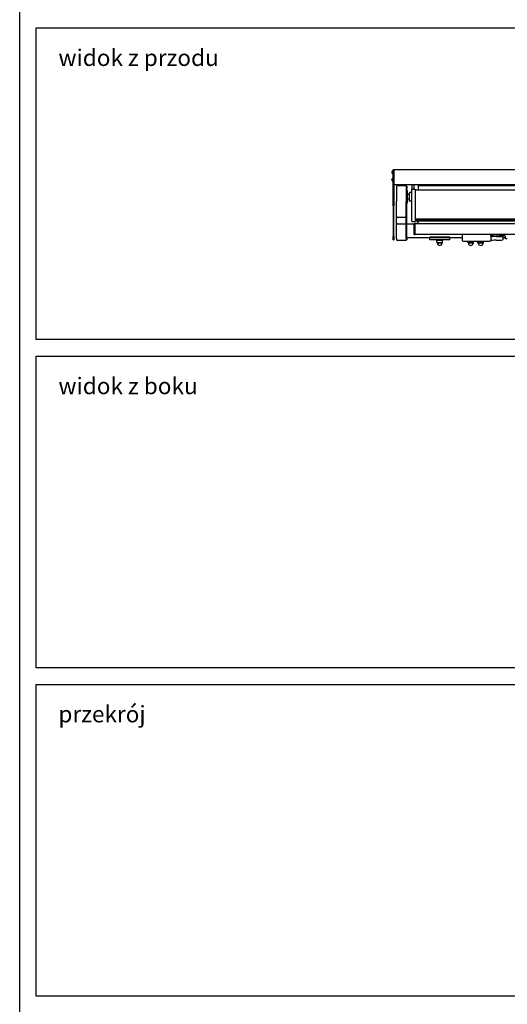
# Model space of a CAD drawing. Units: millimetres. Extents: x -22 to 666118, y -31645 to 3265.
# Drawn here: x 8078 to 9550, y -28297 to -25323 of the extents above; entities that cross this region are included whole.
import ezdxf

# ---------------------------------------------------------------- set-up
doc = ezdxf.new("R2010")
doc.units = ezdxf.units.MM
doc.header["$LTSCALE"] = 5
doc.layers.add('SLT_opisy', color=40, linetype='Continuous')
doc.layers.add('SLT_tabelka', color=20, linetype='Continuous')
doc.layers.add('system', color=120, linetype='Continuous', lineweight=25)
doc.styles.get("Standard").update_dxf_attribs({"font": 'arial.ttf'})

msp = doc.modelspace()

# ---------------------------------------------------------------- linework, layer by layer
at = {"layer": 'SLT_tabelka'}
for points in [[(8078.3, -15190.3), (16078.3, -15190.3), (16078.3, -31645.4), (8078.3, -31645.4)], [(8128.3, -25347.9), (16028.3, -25347.9), (16028.3, -26289.4), (8128.3, -26289.4)], [(8128.3, -26339.4), (16028.3, -26339.4), (16028.3, -27280.9), (8128.3, -27280.9)], [(8128.3, -27330.9), (16028.3, -27330.9), (16028.3, -28272.4), (8128.3, -28272.4)]]:
    msp.add_lwpolyline(points, close=True, dxfattribs=at)
at = {"layer": 'system'}
for p, q in [((9201.7, -25784.3), (9202, -25784.3)), ((9202, -25781.5), (9202, -25781.5)), ((9202, -25783.7), (9202, -25784.3)), ((9203.1, -25779.3), (9205.4, -25779.1)), ((9203.1, -25788.4), (9203.1, -25779.3)), ((9203.1, -25788.4), (9205.4, -25788.6)), ((9205.4, -25818.4), (9205.4, -25776.5)), ((9207.4, -25776.5), (9205.4, -25776.5)), ((9207.4, -25818.1), (9207.4, -25776.5)), ((15223.4, -25776.5), (9207.4, -25776.5)), ((9207.4, -25776.5), (9207.4, -25818.4)), ((9201.7, -25805.5), (9201.8, -25805.5)), ((9201.7, -25807), (9201.8, -25807)), ((9202, -25804.3), (9202, -25804.7)), ((9202, -25807.6), (9202, -25808)), ((9203.1, -25801.7), (9205.4, -25801.5)), ((9203.1, -25810.8), (9203.1, -25801.7)), ((9203.1, -25810.8), (9205.4, -25811)), ((9205.4, -25818.4), (9207.4, -25818.4)), ((9205.4, -25885.5), (9205.4, -25818.4)), ((9207.4, -25818.4), (9207.4, -25885.5)), ((15223.4, -25821.5), (9207.4, -25821.5)), ((9215.4, -25827), (9215.4, -25870.9)), ((9218.4, -25824), (9244.4, -25824)), ((9244.4, -25824), (9244.4, -25872.1)), ((9244.4, -25826), (9246.2, -25826)), ((9246.2, -25833), (9244.4, -25833)), ((9246.2, -25839.5), (9244.4, -25839.5)), ((9246.2, -25826), (9246.2, -25833)), ((9246.2, -25835.7), (9246.2, -25833)), ((9246.2, -25839.5), (9246.2, -25835.7)), ((9248.1, -25838.5), (9246.2, -25838.5)), ((9246.2, -25839.5), (9246.2, -25871.3)), ((9248.1, -25877.4), (9248.1, -25838.5)), ((9254.3, -25870.2), (9254.3, -25845.7)), ((9260.7, -25844.7), (9255.3, -25844.7)), ((9260.7, -25836.9), (9260.7, -25860.4)), ((9261.3, -25821.5), (9261.3, -25835.3)), ((9263.1, -25834.4), (9271.4, -25834.4)), ((9267.8, -25821.5), (9267.8, -25834.4)), ((9271.4, -25834.4), (9271.4, -25858.2)), ((9271.4, -25836.8), (15159.4, -25836.8)), ((9280.4, -25823.6), (9280.4, -25821.5)), ((9280.4, -25823.6), (10497.4, -25823.6)), ((9280.4, -25823.6), (9280.4, -25825.4)), ((9280.4, -25825.4), (9280.4, -25836.8)), ((9215.4, -25916.7), (9215.4, -25870.9)), ((9244.4, -25918), (9244.4, -25872.1)), ((9246.2, -25918.5), (9246.2, -25871.3)), ((9248.1, -25877.4), (9246.2, -25877.4)), ((9254.3, -25851), (9248.1, -25851)), ((9254.3, -25865), (9248.1, -25865)), ((9260.7, -25871.2), (9255.3, -25871.2)), ((9260.7, -25860.4), (9260.7, -25875.6)), ((9260.7, -25875.6), (9260.7, -25930.4)), ((9271.4, -25858.2), (9271.4, -25876)), ((9271.4, -25876), (9271.4, -25932)), ((9205.4, -25885.5), (9205.4, -25977.5)), ((9207.4, -25977.5), (9207.4, -25885.5)), ((9215.4, -25922.4), (9215.4, -25916.7)), ((9215.4, -25922.4), (9215.4, -25923.4)), ((9215.4, -25936.9), (9215.4, -25923.4)), ((9215.4, -25936.9), (9215.4, -25937.9)), ((9218.4, -25919.4), (9244.4, -25919.4)), ((9244.4, -25918), (9244.4, -25919.4)), ((9246.2, -25918.5), (9244.4, -25918.5)), ((9244.4, -25923.4), (9244.4, -25919.4)), ((9244.4, -25936.9), (9244.4, -25923.4)), ((9244.4, -25940.9), (9244.4, -25936.9)), ((9246.2, -25983.5), (9246.2, -25918.5)), ((9263.1, -25932.9), (9270.1, -25932.9)), ((15159.4, -25925.2), (9271.4, -25925.2)), ((15159.4, -25928), (9271.4, -25928)), ((15159.4, -25931.5), (9271.4, -25931.5)), ((9271.4, -25932), (9271.4, -25932.9)), ((9280.9, -25936.3), (9280.9, -25931.5)), ((9280.9, -25936.8), (9280.9, -25936.3)), ((9280.9, -25936.8), (9280.9, -25937.2)), ((9280.9, -25939.4), (9280.9, -25937.2)), ((9215.4, -25983.5), (9215.4, -25937.9)), ((9244.4, -25940.9), (9218.4, -25940.9)), ((9244.4, -25983.5), (9244.4, -25940.9)), ((9268.9, -25940.7), (9246.2, -25940.7)), ((9268.9, -25938.2), (9268.9, -25938.2)), ((9268.9, -25938.2), (9270.9, -25938.2)), ((9268.9, -25939.5), (9268.9, -25938.2)), ((9268.9, -25940.7), (9268.9, -25939.5)), ((9268.9, -25971.1), (9268.9, -25940.7)), ((9270.9, -25938.2), (9270.9, -25938.2)), ((9270.9, -25938.2), (9270.9, -25939.5)), ((9280.9, -25938.4), (9270.9, -25938.4)), ((15136.9, -25939.4), (9270.9, -25939.4)), ((9270.9, -25939.5), (9270.9, -25940.7)), ((9270.9, -25971.1), (9270.9, -25940.7)), ((9270.9, -25941), (9270.9, -25971.2)), ((9205.4, -25988.4), (9205.4, -25977.5)), ((9205.4, -25988.4), (9207.4, -25988.4)), ((9207.4, -25977.5), (9207.4, -25988.4)), ((9215.4, -25983.5), (9215.4, -25987)), ((9244.4, -25990), (9218.4, -25990)), ((9244.4, -25983.5), (9244.4, -25990)), ((9246.2, -25988), (9244.4, -25988)), ((9246.2, -25980.7), (9413.1, -25980.7)), ((9246.2, -25983.5), (9246.2, -25988)), ((9268.9, -25971.9), (9268.9, -25971.1)), ((9268.9, -25971.9), (9270.9, -25971.9)), ((9270.9, -25971.8), (9270.9, -25971.2)), ((15136.9, -25971.8), (9270.9, -25971.8)), ((9270.9, -25971.8), (9270.9, -25971.9)), ((9315.6, -25980), (9315.6, -25979.7)), ((9316.1, -25980.2), (9315.8, -25980.2)), ((9315.9, -25981.2), (9315.9, -25980.7)), ((9315.9, -25981.2), (9315.9, -25981.7)), ((9375.9, -25981.2), (9315.9, -25981.2)), ((9315.9, -25987.7), (9315.9, -25981.7)), ((9315.9, -25987.7), (9315.9, -25988.2)), ((9375.9, -25988.2), (9315.9, -25988.2)), ((9317.9, -25980.2), (9316.1, -25980.2)), ((9373.9, -25980.2), (9317.9, -25980.2)), ((9354.4, -25989.8), (9337.4, -25989.8)), ((9337.7, -25996.6), (9337.4, -25989.8)), ((9354, -25996.6), (9337.7, -25996.6)), ((9338.7, -25997.6), (9337.7, -25996.6)), ((9337.9, -25988.2), (9337.9, -25989.8)), ((9353, -25997.6), (9354, -25996.6)), ((9353.9, -25988.2), (9353.9, -25989.8)), ((9354, -25996.6), (9354.4, -25989.8)), ((9375.7, -25980.2), (9373.9, -25980.2)), ((9375.9, -25980.2), (9375.7, -25980.2)), ((9375.9, -25981.2), (9375.9, -25980.7)), ((9375.9, -25981.2), (9375.9, -25981.7)), ((9375.9, -25987.7), (9375.9, -25981.7)), ((9375.9, -25987.7), (9375.9, -25988.2)), ((9376.1, -25979.7), (9376.1, -25980)), ((9413.1, -25971.8), (9413.1, -25991.1)), ((9417.1, -25991.5), (9496.1, -25991.5)), ((9431.2, -25996.7), (9430.9, -25991.5)), ((9447.5, -25996.7), (9431.2, -25996.7)), ((9432.2, -25997.7), (9431.2, -25996.7)), ((9446.5, -25997.7), (9447.5, -25996.7)), ((9447.5, -25996.7), (9447.8, -25991.5)), ((9461.2, -25996.7), (9460.9, -25991.5)), ((9477.5, -25996.7), (9461.2, -25996.7)), ((9462.2, -25997.7), (9461.2, -25996.7)), ((9476.5, -25997.7), (9477.5, -25996.7)), ((9477.5, -25996.7), (9477.8, -25991.5)), ((9500.1, -25971.8), (9500.1, -25991.1)), ((9504.1, -25975.3), (9506.9, -25975.3)), ((9504.1, -25976.7), (9504.1, -25976.4)), ((9516.1, -25978), (9520.1, -25978)), ((9516.1, -25989.2), (9520.1, -25989.2)), ((9541.3, -25976.1), (9525, -25976.1)), ((9536.1, -25976.7), (9536.1, -25987.8)), ((9536.1, -25980.7), (9544.1, -25980.7)), ((9544.1, -25983.7), (9544.1, -25978.3)), ((9549.7, -25984.8), (9545.1, -25984.8)), ((9353, -25997.6), (9338.7, -25997.6)), ((9446.5, -25997.7), (9432.2, -25997.7)), ((9476.5, -25997.7), (9462.2, -25997.7))]:
    msp.add_line(p, q, dxfattribs=at)
for centre, radius, start, end in [((9209.7, -25783.9), 8, 145.3321, 162.6045), ((9202.1, -25781.5), 0.132, 162.6045, 180), ((9202.1, -25786.2), 0.132, 190.0068, 197.3955), ((9209.7, -25783.9), 8, 197.3955, 214.6679), ((9209.7, -25806.3), 8, 145.3321, 174.6895), ((9209.7, -25806.3), 8, 185.3105, 214.6679), ((9218.4, -25827), 3, 90, 180), ((9255.3, -25845.7), 1, 90, 180), ((9263.2, -25836.9), 2.5, 90.2, 180), ((9255.3, -25870.2), 1, 180, 270), ((9218.4, -25922.4), 3, 90, 180), ((9263.2, -25930.4), 2.5, 180, 269.8), ((9218.4, -25937.9), 3, 180, 270), ((9218.4, -25987), 3, 180, 270), ((9346.1, -25997.7), 7.4, 179.1994, 268.0124), ((9345.6, -25997.7), 7.4, 271.9876, 0.8006), ((9439.6, -25997.8), 7.4, 179.1994, 268.0124), ((9439.1, -25997.8), 7.4, 271.9876, 0.8006), ((9469.6, -25997.8), 7.4, 179.1994, 268.0124), ((9469.1, -25997.8), 7.4, 271.9876, 0.8006)]:
    msp.add_arc(centre, radius, start, end, dxfattribs=at)
for centre, major_axis, ratio, start_param, end_param in [((9209.6, -25783.8), (1.76, 7.8), 0.996, 1.495375, 1.703238), ((9209.6, -25783.9), (-6.53, 4.61), 0.988521, 0.312391, 0.518531), ((9209.6, -25784.1), (-7.97, 0.7), 0.123412, 0.101805, 0.309668), ((9209.6, -25783.6), (-7.97, -0.7), 0.123412, 5.976103, 6.18138), ((9209.6, -25783.6), (-7.97, -0.7), 0.019719, 0.089199, 0.297062), ((9209.6, -25783.8), (-6.53, -4.61), 0.988521, 5.764654, 5.972518), ((9209.6, -25806.4), (-7.93, 1.02), 0.72751, 6.077301, 6.285164), ((9209.6, -25806.1), (-7.91, -1.15), 0.794473, 5.869693, 6.077556), ((9209.6, -25806.4), (-7.94, 0.95), 0.680539, 0.172273, 0.380136), ((9209.6, -25806.4), (-7.91, 1.15), 0.794473, 0.205629, 0.270719), ((9209.6, -25806.1), (-7.95, -0.87), 0.601013, 0.025087, 0.23295), ((9268.9, -25930.4), (36.2, -0.2), 0.069595, 4.746211, 4.767653), ((9417.1, -25991.1), (-4, 0), 0.087156, 0, 1.570796), ((9496.1, -25991.1), (4, 0), 0.087156, 4.712389, 6.283185), ((9504.1, -25971.3), (-4, 0), 0.996195, 0.142295, 1.570796), ((9516.1, -25990.6), (-16, 0), 0.087156, 4.712389, 6.283185), ((9516.1, -25979.4), (-16, 0), 0.087156, 4.712389, 5.560451), ((9520.1, -25976.7), (6, 0), 0.087156, 2.04625, 7.378539), ((9520.1, -25976.7), (16, 0), 0.087156, 4.712389, 6.659066), ((9520.1, -25987.8), (16, 0), 0.087156, 4.712389, 6.283185), ((9524.9, -25980.5), (0.57, 4.33), 0.914529, 0.120599, 0.147497), ((9541.1, -25978.3), (3, 0.12), 0.996183, 6.243477, 6.35327)]:
    msp.add_ellipse(centre, major_axis=major_axis, ratio=ratio, start_param=start_param, end_param=end_param, dxfattribs=at)
for points, knots in [([(9201.7, -25783.5), (9201.7, -25783.5), (9201.7, -25783.5), (9201.7, -25783.4), (9201.7, -25783.4), (9201.7, -25783.3), (9201.7, -25783.3), (9201.7, -25783.2), (9201.7, -25783.2), (9201.7, -25783.1)], [0, 0, 0, 0, 0.01331549, 0.01331549, 0.02663099, 0.02663099, 0.03996714, 0.03996714, 0.04965056, 0.04965056, 0.04965056, 0.04965056]), ([(9201.7, -25783.1), (9201.7, -25783.1), (9201.7, -25783.2), (9201.7, -25783.2), (9201.7, -25783.3), (9201.7, -25783.3), (9201.7, -25783.3), (9201.7, -25783.3)], [0, 0, 0, 0, 0.01331549, 0.01331549, 0.02663099, 0.02663099, 0.03007071, 0.03007071, 0.03007071, 0.03007071]), ([(9201.7, -25784.2), (9201.7, -25784.2), (9201.7, -25784.2), (9201.7, -25784.3), (9201.7, -25784.3), (9201.7, -25784.4), (9201.7, -25784.4), (9201.7, -25784.4)], [0, 0, 0, 0, 0.01331549, 0.01331549, 0.02663099, 0.02663099, 0.03007071, 0.03007071, 0.03007071, 0.03007071]), ([(9201.7, -25784.6), (9201.7, -25784.6), (9201.7, -25784.5), (9201.7, -25784.5), (9201.7, -25784.4), (9201.7, -25784.4), (9201.7, -25784.3), (9201.7, -25784.3), (9201.7, -25784.3), (9201.7, -25784.3)], [0, 0, 0, 0, 0.01331549, 0.01331549, 0.02663099, 0.02663099, 0.03996714, 0.03996714, 0.04965056, 0.04965056, 0.04965056, 0.04965056]), ([(9201.7, -25805.4), (9201.7, -25805.5), (9201.7, -25805.5), (9201.7, -25805.5), (9201.7, -25805.5), (9201.7, -25805.5), (9201.7, -25805.5), (9201.7, -25805.5)], [0, 0, 0, 0, 0.01331549, 0.01331549, 0.02663099, 0.02663099, 0.02780764, 0.02780764, 0.02780764, 0.02780764]), ([(9201.7, -25806.4), (9201.7, -25806.4), (9201.7, -25806.4), (9201.7, -25806.3), (9201.7, -25806.2), (9201.7, -25806.1), (9201.7, -25806.1), (9201.7, -25806), (9201.7, -25806), (9201.7, -25806)], [0, 0, 0, 0, 0.01331549, 0.01331549, 0.02663099, 0.02663099, 0.03996714, 0.03996714, 0.04965056, 0.04965056, 0.04965056, 0.04965056]), ([(9201.7, -25806.3), (9201.7, -25806.3), (9201.7, -25806.3), (9201.7, -25806.4), (9201.7, -25806.4), (9201.7, -25806.5), (9201.7, -25806.5), (9201.7, -25806.6)], [0.0186832, 0.0186832, 0.0186832, 0.0186832, 0.02663099, 0.02663099, 0.03996714, 0.03996714, 0.04965056, 0.04965056, 0.04965056, 0.04965056]), ([(9201.7, -25807), (9201.7, -25807), (9201.7, -25807), (9201.7, -25807), (9201.7, -25807), (9201.7, -25807), (9201.7, -25807), (9201.7, -25807.1)], [0.0186832, 0.0186832, 0.0186832, 0.0186832, 0.02663099, 0.02663099, 0.03996714, 0.03996714, 0.04965056, 0.04965056, 0.04965056, 0.04965056]), ([(9270.9, -25932.9), (9270.9, -25932.9), (9271, -25932.9), (9271.1, -25932.9), (9271.2, -25932.9), (9271.3, -25932.9), (9271.3, -25932.9), (9271.3, -25932.9), (9271.4, -25932.9), (9271.4, -25932.9)], [0.00343387, 0.00343387, 0.00343387, 0.00343387, 0.01888309, 0.01888309, 0.03776618, 0.03776618, 0.05706974, 0.05706974, 0.07631819, 0.07631819, 0.07631819, 0.07631819]), ([(9315.8, -25980.2), (9315.8, -25980.2), (9315.7, -25980.2), (9315.7, -25980.1), (9315.6, -25980), (9315.6, -25980)], [0, 0, 0, 0, 0.0002134146, 0.0002134146, 0.0004268293, 0.0004268293, 0.0004268293, 0.0004268293]), ([(9375.9, -25980.2), (9375.9, -25980.2), (9376, -25980.2), (9376.1, -25980.1), (9376.1, -25980), (9376.1, -25980)], [0, 0, 0, 0, 0.0002134146, 0.0002134146, 0.0004268293, 0.0004268293, 0.0004268293, 0.0004268293]), ([(9500.1, -25972.1), (9500.1, -25972.2), (9500.1, -25972.4), (9500.1, -25972.7), (9500.2, -25972.8), (9500.3, -25973.3), (9500.4, -25973.6), (9500.6, -25974.1), (9500.7, -25974.3), (9501, -25974.8), (9501.2, -25975), (9501.5, -25975.3), (9501.7, -25975.5), (9502.1, -25975.8), (9502.3, -25975.9), (9502.7, -25976.1), (9503, -25976.2), (9503.4, -25976.3), (9503.5, -25976.4), (9503.8, -25976.4), (9503.9, -25976.4), (9504.1, -25976.4)], [0.006304204, 0.006304204, 0.006304204, 0.006304204, 0.006779462, 0.006779462, 0.00725472, 0.00725472, 0.008205236, 0.008205236, 0.009155751, 0.009155751, 0.010106267, 0.010106267, 0.011056783, 0.011056783, 0.012007298, 0.012007298, 0.012957814, 0.012957814, 0.013433072, 0.013433072, 0.01390833, 0.01390833, 0.01390833, 0.01390833]), ([(9504.1, -25976.7), (9503.9, -25976.7), (9503.8, -25976.7), (9503.5, -25976.7), (9503.4, -25976.7), (9503, -25976.6), (9502.7, -25976.5), (9502.3, -25976.4), (9502.1, -25976.3), (9501.7, -25976.1), (9501.5, -25975.9), (9501.2, -25975.6), (9501, -25975.5), (9500.7, -25975.1), (9500.6, -25974.9), (9500.4, -25974.6), (9500.4, -25974.4), (9500.3, -25974.2), (9500.2, -25974.1), (9500.1, -25973.7), (9500.1, -25973.4), (9500.1, -25973.1)], [0, 0, 0, 0, 0.000479182, 0.000479182, 0.000958363, 0.000958363, 0.001916726, 0.001916726, 0.00287509, 0.00287509, 0.003833453, 0.003833453, 0.004791816, 0.004791816, 0.005750179, 0.005750179, 0.006229361, 0.006229361, 0.006708543, 0.006708543, 0.007666906, 0.007666906, 0.007666906, 0.007666906]), ([(9504.1, -25978.5), (9503.8, -25978.6), (9503.4, -25978.5), (9502.8, -25978.5), (9502.6, -25978.4), (9501.8, -25978.1), (9501.4, -25977.9), (9500.9, -25977.4), (9500.8, -25977.3), (9500.5, -25976.9), (9500.4, -25976.8), (9500.3, -25976.4), (9500.2, -25976.2), (9500.1, -25975.9), (9500.1, -25975.8), (9500.1, -25975.6), (9500.1, -25975.6), (9500.1, -25975.5)], [0, 0, 0, 0, 0.00153917, 0.00153917, 0.00307833, 0.00307833, 0.00615666, 0.00615666, 0.00769583, 0.00769583, 0.009235, 0.009235, 0.01077416, 0.01077416, 0.01154374, 0.01154374, 0.01231333, 0.01231333, 0.01231333, 0.01231333]), ([(9504.1, -25971.8), (9504.2, -25972.1), (9504.2, -25972.4), (9504.4, -25973.1), (9504.6, -25973.4), (9505.1, -25974), (9505.3, -25974.3), (9505.8, -25974.7), (9506, -25974.8), (9506.5, -25975.1), (9506.7, -25975.2), (9507.2, -25975.4), (9507.4, -25975.4), (9508.5, -25975.7), (9509.3, -25975.8), (9511.4, -25976), (9512.6, -25976), (9515.1, -25976.1), (9516.4, -25976.2), (9519.1, -25976.2), (9520.5, -25976.2), (9522.8, -25976.2), (9523.9, -25976.2), (9524.9, -25976.1)], [-1.562718, -1.562718, -1.562718, -1.562718, -1.548003, -1.548003, -1.522922, -1.522922, -1.49088, -1.49088, -1.448206, -1.448206, -1.391414, -1.391414, -1.292422, -1.292422, -0.898701, -0.898701, -0.525426, -0.525426, -0.191059, -0.191059, 0.137001, 0.137001, 0.397809, 0.397809, 0.397809, 0.397809]), ([(9544.2, -25978.4), (9544.2, -25978.4), (9544.2, -25978.3), (9544.1, -25978.2), (9544.1, -25978.1), (9544, -25977.9), (9544, -25977.7), (9543.7, -25977.4), (9543.6, -25977.1), (9542.9, -25976.6), (9542.6, -25976.4), (9541.9, -25976.2), (9541.6, -25976.1), (9541.3, -25976.1)], [-1.55334303, -1.55334303, -1.55334303, -1.55334303, -1.5393804, -1.5393804, -1.52541777, -1.52541777, -1.51145513, -1.51145513, -1.4974925, -1.4974925, -1.48836034, -1.48836034, -1.48352986, -1.48352986, -1.48352986, -1.48352986]), ([(9545.1, -25984.8), (9545, -25984.8), (9544.9, -25984.8), (9544.7, -25984.7), (9544.6, -25984.6), (9544.5, -25984.5), (9544.4, -25984.5), (9544.3, -25984.3), (9544.3, -25984.3), (9544.2, -25984.2), (9544.2, -25984.1), (9544.2, -25984.1), (9544.2, -25984), (9544.1, -25984), (9544.1, -25983.9), (9544.1, -25983.9), (9544.1, -25983.9), (9544.1, -25983.9)], [1.48352986, 1.48352986, 1.48352986, 1.48352986, 1.48962842, 1.48962842, 1.49631266, 1.49631266, 1.50438382, 1.50438382, 1.51457844, 1.51457844, 1.53048667, 1.53048667, 1.5480575, 1.5480575, 1.56562833, 1.56562833, 1.571384, 1.571384, 1.571384, 1.571384])]:
    msp.add_open_spline(points, degree=3, knots=knots, dxfattribs=at)
for points in [[(9202, -25784.3), (9202, -25784.3), (9202, -25784.3), (9202, -25784.3)], [(9202, -25804.3), (9202, -25804.3), (9202, -25804.3), (9202, -25804.3)], [(9202, -25808), (9202, -25808), (9202, -25808), (9202, -25808)], [(9544.1, -25983.7), (9544.1, -25983.7), (9544.1, -25983.8), (9544.1, -25983.9)]]:
    msp.add_open_spline(points, degree=3, dxfattribs=at)

# ---------------------------------------------------------------- texts
at = {"layer": 'SLT_opisy', "char_height": 50, "attachment_point": 1}
for s, width, insert in [('widok z przodu', 543.172, (8195.1, -25412.7)), ('widok z boku', 553.697, (8195.1, -26404.2)), ('przekrój', 341.898, (8195.1, -27395.6))]:
    msp.add_mtext_dynamic_manual_height_columns(s, width=width, gutter_width=1, heights=[0], dxfattribs=dict(at, insert=insert))

doc.saveas('drawing.dxf')
